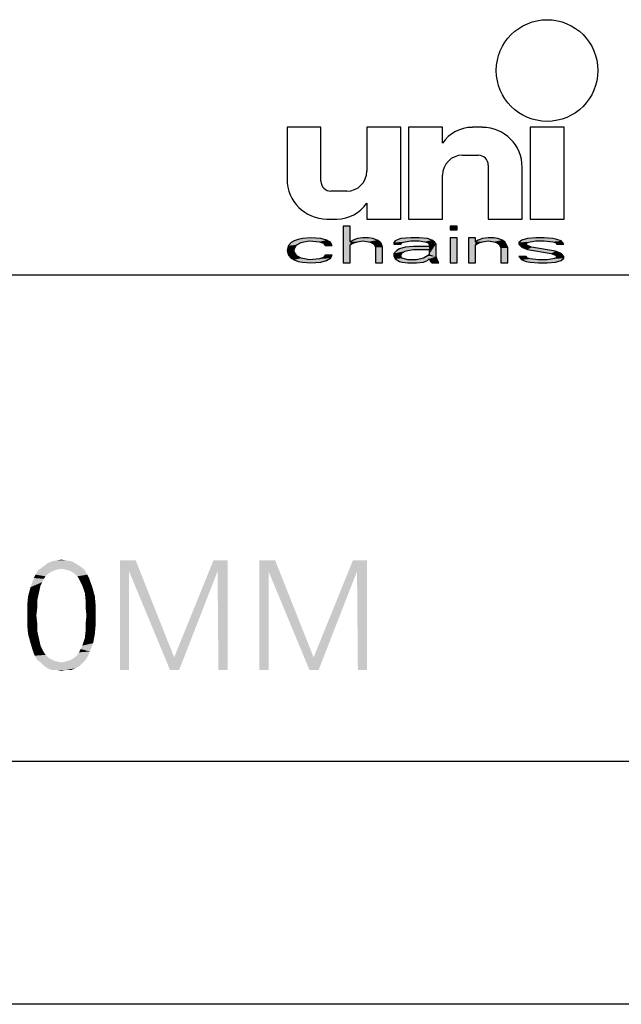
# Model space of a CAD drawing. Extents: x 0 to 210, y 0 to 297.
# Drawn here: x 138 to 163, y 0 to 40 of the extents above; entities that cross this region are included whole.
import ezdxf

# ---------------------------------------------------------------- set-up
doc = ezdxf.new("R2010")
doc.units = 0
doc.header["$LTSCALE"] = 19.36
doc.layers.get('0').update_dxf_attribs({"linetype": 'CONTINUOUS'})

# ---------------------------------------------------------------- blocks, each defined once
blk = doc.blocks.new('UNI_LOGO2_BL1', base_point=(173.403, 35.372))
at = {"color": 7, "linetype": 'CONTINUOUS'}
for p, q in [((149.371, 36.058), (149.371, 33.926)), ((150.764, 36.058), (149.371, 36.058)), ((150.764, 33.844), (150.764, 36.058)), ((152.649, 36.058), (152.649, 34.254)), ((154.043, 36.058), (152.649, 36.058)), ((154.043, 32.287), (154.043, 36.058)), ((154.371, 36.058), (154.371, 32.287)), ((155.764, 36.058), (154.371, 36.058)), ((155.764, 35.402), (155.764, 36.058)), ((157.403, 36.058), (156.991, 36.058)), ((159.371, 36.058), (159.371, 32.287)), ((160.764, 36.058), (159.371, 36.058)), ((160.764, 32.287), (160.764, 36.058)), ((156.584, 34.91), (157.239, 34.91)), ((157.649, 34.5), (157.649, 32.287)), ((159.043, 32.287), (159.043, 34.418)), ((155.764, 32.287), (155.764, 34.09)), ((151.83, 33.435), (151.174, 33.435)), ((152.649, 32.943), (152.649, 32.287)), ((151.01, 32.287), (151.422, 32.287)), ((151.683, 32), (151.683, 30.484)), ((151.972, 32), (151.683, 32)), ((151.972, 31.355), (151.972, 32)), ((152.649, 32.287), (154.043, 32.287)), ((154.371, 32.287), (155.764, 32.287)), ((156.077, 32), (156.077, 31.839)), ((156.366, 32), (156.077, 32)), ((156.366, 31.839), (156.366, 32)), ((157.649, 32.287), (159.043, 32.287)), ((159.371, 32.287), (160.764, 32.287)), ((156.077, 31.839), (156.366, 31.839)), ((149.428, 31.194), (149.371, 31)), ((149.544, 31.323), (149.428, 31.194)), ((149.66, 31.387), (149.544, 31.323)), ((149.833, 31.452), (149.66, 31.387)), ((149.717, 31.161), (149.775, 31.226)), ((149.775, 31.226), (149.949, 31.323)), ((150.006, 31.484), (149.833, 31.452)), ((149.949, 31.323), (150.064, 31.355)), ((150.353, 31.516), (150.006, 31.484)), ((150.064, 31.355), (150.296, 31.387)), ((150.296, 31.387), (150.7, 31.355)), ((150.758, 31.484), (150.353, 31.516)), ((150.7, 31.355), (150.874, 31.29)), ((150.989, 31.419), (150.758, 31.484)), ((150.874, 31.29), (150.931, 31.194)), ((150.931, 31.194), (151.221, 31.194)), ((151.163, 31.323), (150.989, 31.419)), ((151.221, 31.194), (151.163, 31.323)), ((152.088, 31.419), (151.972, 31.355)), ((151.972, 31.226), (152.088, 31.29)), ((151.972, 30.484), (151.972, 31.226)), ((152.261, 31.484), (152.088, 31.419)), ((152.088, 31.29), (152.261, 31.355)), ((152.492, 31.516), (152.261, 31.484)), ((152.261, 31.355), (152.492, 31.387)), ((152.724, 31.516), (152.492, 31.516)), ((152.492, 31.387), (152.724, 31.355)), ((152.897, 31.484), (152.724, 31.516)), ((152.724, 31.355), (152.839, 31.323)), ((152.839, 31.323), (152.955, 31.258)), ((153.071, 31.419), (152.897, 31.484)), ((152.955, 31.258), (153.013, 31.129)), ((153.186, 31.355), (153.071, 31.419)), ((153.244, 31.29), (153.186, 31.355)), ((153.302, 31.129), (153.244, 31.29)), ((153.822, 31.387), (153.764, 31.323)), ((153.764, 31.323), (153.764, 31.258)), ((153.764, 31.258), (154.053, 31.258)), ((153.938, 31.452), (153.822, 31.387)), ((154.053, 31.484), (153.938, 31.452)), ((154.458, 31.516), (154.053, 31.484)), ((154.053, 31.258), (154.111, 31.323)), ((154.111, 31.323), (154.227, 31.355)), ((154.227, 31.355), (154.458, 31.387)), ((154.805, 31.516), (154.458, 31.516)), ((154.458, 31.387), (154.805, 31.387)), ((155.152, 31.484), (154.805, 31.516)), ((154.805, 31.387), (155.036, 31.355)), ((155.036, 31.355), (155.152, 31.323)), ((155.325, 31.419), (155.152, 31.484)), ((155.152, 31.323), (155.21, 31.258)), ((155.21, 31.258), (155.21, 31.161)), ((155.441, 31.355), (155.325, 31.419)), ((155.499, 31.258), (155.441, 31.355)), ((155.499, 30.742), (155.499, 31.258)), ((156.077, 31.516), (156.077, 30.484)), ((156.366, 31.516), (156.077, 31.516)), ((156.366, 30.484), (156.366, 31.516)), ((156.828, 31.516), (156.828, 30.484)), ((157.117, 31.516), (156.828, 31.516)), ((157.117, 31.355), (157.117, 31.516)), ((157.233, 31.419), (157.117, 31.355)), ((157.117, 31.226), (157.233, 31.29)), ((157.117, 30.484), (157.117, 31.226)), ((157.406, 31.484), (157.233, 31.419)), ((157.233, 31.29), (157.406, 31.355)), ((157.638, 31.516), (157.406, 31.484)), ((157.406, 31.355), (157.638, 31.387)), ((157.869, 31.516), (157.638, 31.516)), ((157.638, 31.387), (157.869, 31.355)), ((158.042, 31.484), (157.869, 31.516)), ((157.869, 31.355), (157.985, 31.323)), ((157.985, 31.323), (158.1, 31.258)), ((158.216, 31.419), (158.042, 31.484)), ((158.1, 31.258), (158.158, 31.097)), ((158.331, 31.355), (158.216, 31.419)), ((158.389, 31.258), (158.331, 31.355)), ((158.447, 31.097), (158.389, 31.258)), ((159.025, 31.419), (158.91, 31.323)), ((158.91, 31.323), (158.91, 31.258)), ((158.91, 31.258), (159.025, 31.129)), ((159.256, 31.484), (159.025, 31.419)), ((159.199, 31.258), (159.256, 31.323)), ((159.256, 31.194), (159.199, 31.258)), ((159.603, 31.516), (159.256, 31.484)), ((159.256, 31.323), (159.372, 31.355)), ((159.43, 31.129), (159.256, 31.194)), ((159.372, 31.355), (159.603, 31.387)), ((159.95, 31.516), (159.603, 31.516)), ((159.603, 31.387), (159.95, 31.387)), ((160.297, 31.484), (159.95, 31.516)), ((159.95, 31.387), (160.297, 31.355)), ((160.471, 31.452), (160.297, 31.484)), ((160.297, 31.355), (160.413, 31.323)), ((160.413, 31.323), (160.471, 31.258)), ((160.644, 31.387), (160.471, 31.452)), ((160.471, 31.258), (160.76, 31.258)), ((160.76, 31.258), (160.644, 31.387)), ((149.371, 31), (149.428, 30.806)), ((149.428, 30.806), (149.544, 30.677)), ((149.66, 31.032), (149.717, 31.161)), ((149.66, 30.935), (149.66, 31.032)), ((149.775, 30.774), (149.66, 30.935)), ((149.949, 30.677), (149.775, 30.774)), ((150.931, 30.806), (150.874, 30.71)), ((151.221, 30.806), (150.931, 30.806)), ((151.163, 30.677), (151.221, 30.806)), ((153.013, 31.129), (153.013, 30.484)), ((153.302, 30.484), (153.302, 31.129)), ((153.88, 31), (153.764, 30.871)), ((153.764, 30.871), (153.764, 30.774)), ((153.764, 30.774), (153.822, 30.645)), ((153.996, 31.065), (153.88, 31)), ((154.227, 31.129), (153.996, 31.065)), ((154.053, 30.806), (154.111, 30.903)), ((154.053, 30.742), (154.053, 30.806)), ((154.111, 30.903), (154.227, 30.968)), ((154.574, 31.161), (154.227, 31.129)), ((154.227, 30.968), (154.342, 31)), ((154.342, 31), (154.574, 31.032)), ((155.21, 31.161), (154.574, 31.161)), ((154.574, 31.032), (155.21, 31.032)), ((155.152, 30.774), (154.978, 30.677)), ((155.21, 30.839), (155.152, 30.774)), ((155.21, 31.032), (155.21, 30.839)), ((158.158, 31.097), (158.158, 30.484)), ((158.447, 30.484), (158.447, 31.097)), ((159.025, 31.129), (159.256, 31.032)), ((159.256, 31.032), (160.239, 30.871)), ((160.413, 30.968), (159.43, 31.129)), ((160.239, 30.871), (160.413, 30.806)), ((160.644, 30.871), (160.413, 30.968)), ((160.413, 30.806), (160.471, 30.742)), ((160.76, 30.742), (160.644, 30.871)), ((149.544, 30.677), (149.66, 30.613)), ((149.66, 30.613), (149.833, 30.548)), ((149.833, 30.548), (150.006, 30.516)), ((150.296, 30.613), (149.949, 30.677)), ((150.006, 30.516), (150.353, 30.484)), ((150.7, 30.645), (150.296, 30.613)), ((150.353, 30.484), (150.758, 30.516)), ((150.874, 30.71), (150.7, 30.645)), ((150.758, 30.516), (150.989, 30.581)), ((150.989, 30.581), (151.163, 30.677)), ((151.683, 30.484), (151.972, 30.484)), ((153.013, 30.484), (153.302, 30.484)), ((153.822, 30.645), (153.996, 30.548)), ((153.996, 30.548), (154.111, 30.516)), ((154.111, 30.677), (154.053, 30.742)), ((154.342, 30.613), (154.111, 30.677)), ((154.111, 30.516), (154.342, 30.484)), ((154.689, 30.613), (154.342, 30.613)), ((154.342, 30.484), (154.689, 30.484)), ((154.978, 30.677), (154.689, 30.613)), ((154.689, 30.484), (154.978, 30.516)), ((154.978, 30.516), (155.152, 30.581)), ((155.152, 30.581), (155.21, 30.645)), ((155.21, 30.645), (155.267, 30.548)), ((155.267, 30.548), (155.325, 30.484)), ((155.325, 30.484), (155.614, 30.484)), ((155.556, 30.581), (155.499, 30.742)), ((155.614, 30.484), (155.556, 30.581)), ((156.077, 30.484), (156.366, 30.484)), ((156.828, 30.484), (157.117, 30.484)), ((158.158, 30.484), (158.447, 30.484)), ((158.91, 30.742), (159.025, 30.613)), ((159.199, 30.742), (158.91, 30.742)), ((159.025, 30.613), (159.199, 30.548)), ((159.256, 30.677), (159.199, 30.742)), ((159.199, 30.548), (159.372, 30.516)), ((159.372, 30.645), (159.256, 30.677)), ((159.719, 30.613), (159.372, 30.645)), ((159.372, 30.516), (159.719, 30.484)), ((160.066, 30.613), (159.719, 30.613)), ((159.719, 30.484), (160.066, 30.484)), ((160.297, 30.645), (160.066, 30.613)), ((160.066, 30.484), (160.413, 30.516)), ((160.413, 30.677), (160.297, 30.645)), ((160.471, 30.742), (160.413, 30.677)), ((160.413, 30.516), (160.644, 30.581)), ((160.644, 30.581), (160.76, 30.677)), ((160.76, 30.677), (160.76, 30.742))]:
    blk.add_line(p, q, dxfattribs=at)
blk.add_circle((160.067, 38.394), 2.09, dxfattribs=at)
for centre, radius, start, end in [((156.991, 34.582), 1.475, 90, 146.251), ((157.403, 34.418), 1.639, 0, 90), ((156.584, 34.09), 0.82, 90, 180), ((157.239, 34.5), 0.41, 0, 90), ((151.83, 34.254), 0.82, 270, 360), ((151.01, 33.926), 1.639, 180, 270), ((151.174, 33.844), 0.41, 180, 270), ((151.422, 33.762), 1.475, 270, 326.251)]:
    blk.add_arc(centre, radius, start, end, dxfattribs=at)
for points in [[(151.972, 31.355), (151.683, 30.484), (151.972, 32)], [(151.683, 30.484), (151.683, 32), (151.972, 32)], [(156.077, 31.839), (156.077, 32), (156.366, 31.839), (156.366, 32)], [(149.371, 31), (149.428, 31.194), (149.717, 31.161)], [(149.428, 31.194), (149.544, 31.323), (149.949, 31.323)], [(149.428, 31.194), (149.949, 31.323), (149.775, 31.226)], [(149.775, 31.226), (149.717, 31.161), (149.428, 31.194)], [(150.064, 31.355), (149.544, 31.323), (150.296, 31.387)], [(149.544, 31.323), (149.66, 31.387), (150.296, 31.387)], [(150.064, 31.355), (149.949, 31.323), (149.544, 31.323)], [(149.66, 31.387), (149.833, 31.452), (150.989, 31.419)], [(149.66, 31.387), (150.989, 31.419), (150.296, 31.387)], [(149.833, 31.452), (150.006, 31.484), (150.758, 31.484)], [(150.758, 31.484), (150.989, 31.419), (149.833, 31.452)], [(150.353, 31.516), (150.758, 31.484), (150.006, 31.484)], [(150.296, 31.387), (150.989, 31.419), (150.7, 31.355)], [(150.989, 31.419), (151.163, 31.323), (150.7, 31.355)], [(150.874, 31.29), (150.7, 31.355), (151.163, 31.323)], [(150.874, 31.29), (151.163, 31.323), (150.931, 31.194)], [(151.163, 31.323), (151.221, 31.194), (150.931, 31.194)], [(151.972, 31.226), (151.683, 30.484), (151.972, 31.355)], [(151.972, 31.226), (151.972, 30.484), (151.683, 30.484)], [(151.972, 31.355), (152.088, 31.419), (152.492, 31.387)], [(152.492, 31.387), (152.261, 31.355), (151.972, 31.355)], [(152.261, 31.355), (152.088, 31.29), (151.972, 31.355)], [(152.088, 31.29), (151.972, 31.226), (151.972, 31.355)], [(152.088, 31.419), (152.261, 31.484), (152.897, 31.484)], [(152.897, 31.484), (153.071, 31.419), (152.088, 31.419)], [(153.071, 31.419), (152.492, 31.387), (152.088, 31.419)], [(152.261, 31.484), (152.492, 31.516), (152.724, 31.516)], [(152.724, 31.516), (152.897, 31.484), (152.261, 31.484)], [(152.492, 31.387), (153.071, 31.419), (152.724, 31.355)], [(153.071, 31.419), (153.186, 31.355), (152.724, 31.355)], [(152.839, 31.323), (152.724, 31.355), (153.186, 31.355)], [(153.186, 31.355), (153.244, 31.29), (152.839, 31.323)], [(152.955, 31.258), (152.839, 31.323), (153.244, 31.29)], [(152.955, 31.258), (153.244, 31.29), (153.013, 31.129)], [(153.244, 31.29), (153.302, 31.129), (153.013, 31.129)], [(153.764, 31.323), (153.822, 31.387), (154.458, 31.387)], [(153.764, 31.323), (154.458, 31.387), (154.227, 31.355)], [(154.227, 31.355), (154.111, 31.323), (153.764, 31.323)], [(153.764, 31.258), (153.764, 31.323), (154.111, 31.323)], [(154.111, 31.323), (154.053, 31.258), (153.764, 31.258)], [(153.822, 31.387), (153.938, 31.452), (155.325, 31.419)], [(153.822, 31.387), (155.325, 31.419), (154.458, 31.387)], [(153.938, 31.452), (154.053, 31.484), (155.152, 31.484)], [(155.152, 31.484), (155.325, 31.419), (153.938, 31.452)], [(154.053, 31.484), (154.458, 31.516), (154.805, 31.516)], [(154.805, 31.516), (155.152, 31.484), (154.053, 31.484)], [(154.458, 31.387), (155.325, 31.419), (154.805, 31.387)], [(154.805, 31.387), (155.325, 31.419), (155.036, 31.355)], [(155.325, 31.419), (155.441, 31.355), (155.036, 31.355)], [(155.152, 31.323), (155.036, 31.355), (155.441, 31.355)], [(155.152, 31.323), (155.441, 31.355), (155.21, 31.258)], [(155.441, 31.355), (155.499, 31.258), (155.21, 31.258)], [(155.21, 31.161), (155.21, 31.258), (155.499, 31.258)], [(155.21, 31.161), (155.499, 31.258), (155.21, 31.032)], [(155.21, 31.032), (155.499, 31.258), (155.21, 30.839)], [(155.499, 31.258), (155.499, 30.742), (155.21, 30.839)], [(156.077, 30.484), (156.077, 31.516), (156.366, 30.484), (156.366, 31.516)], [(157.117, 31.355), (156.828, 30.484), (157.117, 31.516)], [(156.828, 30.484), (156.828, 31.516), (157.117, 31.516)], [(157.117, 31.226), (156.828, 30.484), (157.117, 31.355)], [(157.117, 31.226), (157.117, 30.484), (156.828, 30.484)], [(157.117, 31.355), (157.233, 31.419), (157.638, 31.387)], [(157.638, 31.387), (157.406, 31.355), (157.117, 31.355)], [(157.406, 31.355), (157.233, 31.29), (157.117, 31.355)], [(157.233, 31.29), (157.117, 31.226), (157.117, 31.355)], [(157.233, 31.419), (157.406, 31.484), (158.042, 31.484)], [(158.042, 31.484), (158.216, 31.419), (157.233, 31.419)], [(158.216, 31.419), (157.638, 31.387), (157.233, 31.419)], [(157.406, 31.484), (157.638, 31.516), (157.869, 31.516)], [(157.869, 31.516), (158.042, 31.484), (157.406, 31.484)], [(157.638, 31.387), (158.216, 31.419), (157.869, 31.355)], [(158.216, 31.419), (158.331, 31.355), (157.869, 31.355)], [(157.985, 31.323), (157.869, 31.355), (158.331, 31.355)], [(157.985, 31.323), (158.331, 31.355), (158.1, 31.258)], [(158.331, 31.355), (158.389, 31.258), (158.1, 31.258)], [(158.158, 31.097), (158.1, 31.258), (158.389, 31.258)], [(158.389, 31.258), (158.447, 31.097), (158.158, 31.097)], [(158.91, 31.323), (159.025, 31.419), (159.603, 31.387)], [(158.91, 31.323), (159.603, 31.387), (159.372, 31.355)], [(159.372, 31.355), (159.256, 31.323), (158.91, 31.323)], [(158.91, 31.258), (158.91, 31.323), (159.256, 31.323)], [(159.256, 31.323), (159.199, 31.258), (158.91, 31.258)], [(159.025, 31.129), (158.91, 31.258), (159.199, 31.258)], [(159.025, 31.419), (159.256, 31.484), (160.297, 31.484)], [(159.025, 31.419), (160.297, 31.484), (160.471, 31.452)], [(159.025, 31.419), (160.471, 31.452), (159.603, 31.387)], [(159.025, 31.129), (159.199, 31.258), (159.256, 31.194)], [(159.256, 31.194), (159.43, 31.129), (159.025, 31.129)], [(159.256, 31.484), (159.603, 31.516), (159.95, 31.516)], [(159.95, 31.516), (160.297, 31.484), (159.256, 31.484)], [(159.603, 31.387), (160.471, 31.452), (159.95, 31.387)], [(160.471, 31.452), (160.644, 31.387), (159.95, 31.387)], [(160.297, 31.355), (159.95, 31.387), (160.644, 31.387)], [(160.297, 31.355), (160.644, 31.387), (160.413, 31.323)], [(160.413, 31.323), (160.644, 31.387), (160.471, 31.258)], [(160.644, 31.387), (160.76, 31.258), (160.471, 31.258)], [(149.371, 31), (149.717, 31.161), (149.66, 31.032)], [(149.66, 31.032), (149.66, 30.935), (149.371, 31)], [(149.428, 30.806), (149.371, 31), (149.66, 30.935)], [(149.66, 30.935), (149.775, 30.774), (149.428, 30.806)], [(149.544, 30.677), (149.428, 30.806), (149.775, 30.774)], [(149.775, 30.774), (149.949, 30.677), (149.544, 30.677)], [(150.874, 30.71), (150.931, 30.806), (151.221, 30.806)], [(151.221, 30.806), (151.163, 30.677), (150.874, 30.71)], [(153.013, 30.484), (153.013, 31.129), (153.302, 31.129)], [(153.302, 31.129), (153.302, 30.484), (153.013, 30.484)], [(153.764, 30.871), (153.88, 31), (154.342, 31)], [(153.764, 30.871), (154.342, 31), (154.227, 30.968)], [(154.111, 30.903), (153.764, 30.871), (154.227, 30.968)], [(154.111, 30.903), (154.053, 30.806), (153.764, 30.871)], [(153.764, 30.774), (153.764, 30.871), (154.053, 30.806)], [(154.053, 30.806), (154.053, 30.742), (153.764, 30.774)], [(153.822, 30.645), (153.764, 30.774), (154.053, 30.742)], [(153.88, 31), (153.996, 31.065), (154.574, 31.032)], [(154.574, 31.032), (154.342, 31), (153.88, 31)], [(154.227, 31.129), (155.21, 31.161), (153.996, 31.065)], [(153.996, 31.065), (155.21, 31.161), (154.574, 31.032)], [(154.227, 31.129), (154.574, 31.161), (155.21, 31.161)], [(155.21, 31.161), (155.21, 31.032), (154.574, 31.032)], [(154.978, 30.677), (155.152, 30.774), (155.499, 30.742)], [(155.21, 30.839), (155.499, 30.742), (155.152, 30.774)], [(158.158, 30.484), (158.158, 31.097), (158.447, 31.097)], [(158.447, 31.097), (158.447, 30.484), (158.158, 30.484)], [(159.256, 31.032), (159.025, 31.129), (159.43, 31.129)], [(159.43, 31.129), (160.413, 30.968), (159.256, 31.032)], [(160.239, 30.871), (159.256, 31.032), (160.413, 30.968)], [(160.413, 30.968), (160.644, 30.871), (160.239, 30.871)], [(160.413, 30.806), (160.239, 30.871), (160.644, 30.871)], [(160.413, 30.806), (160.644, 30.871), (160.471, 30.742)], [(160.644, 30.871), (160.76, 30.742), (160.471, 30.742)], [(149.66, 30.613), (149.544, 30.677), (149.949, 30.677)], [(149.949, 30.677), (150.296, 30.613), (149.66, 30.613)], [(149.833, 30.548), (149.66, 30.613), (150.296, 30.613)], [(149.833, 30.548), (150.296, 30.613), (150.989, 30.581)], [(149.833, 30.548), (150.989, 30.581), (150.006, 30.516)], [(150.989, 30.581), (150.758, 30.516), (150.006, 30.516)], [(150.353, 30.484), (150.006, 30.516), (150.758, 30.516)], [(150.7, 30.645), (151.163, 30.677), (150.296, 30.613)], [(151.163, 30.677), (150.989, 30.581), (150.296, 30.613)], [(150.7, 30.645), (150.874, 30.71), (151.163, 30.677)], [(153.822, 30.645), (154.053, 30.742), (154.111, 30.677)], [(154.111, 30.677), (154.342, 30.613), (153.822, 30.645)], [(153.996, 30.548), (153.822, 30.645), (154.342, 30.613)], [(155.152, 30.581), (153.996, 30.548), (154.689, 30.613)], [(153.996, 30.548), (154.342, 30.613), (154.689, 30.613)], [(153.996, 30.548), (155.152, 30.581), (154.111, 30.516)], [(155.152, 30.581), (154.978, 30.516), (154.111, 30.516)], [(154.342, 30.484), (154.111, 30.516), (154.978, 30.516)], [(154.978, 30.516), (154.689, 30.484), (154.342, 30.484)], [(154.689, 30.613), (154.978, 30.677), (155.21, 30.645)], [(155.21, 30.645), (155.152, 30.581), (154.689, 30.613)], [(154.978, 30.677), (155.499, 30.742), (155.21, 30.645)], [(155.499, 30.742), (155.556, 30.581), (155.21, 30.645)], [(155.267, 30.548), (155.21, 30.645), (155.556, 30.581)], [(155.267, 30.548), (155.556, 30.581), (155.325, 30.484)], [(155.556, 30.581), (155.614, 30.484), (155.325, 30.484)], [(159.025, 30.613), (158.91, 30.742), (159.199, 30.742)], [(159.256, 30.677), (159.025, 30.613), (159.199, 30.742)], [(159.372, 30.645), (159.025, 30.613), (159.256, 30.677)], [(159.372, 30.645), (159.719, 30.613), (159.025, 30.613)], [(159.199, 30.548), (159.025, 30.613), (159.719, 30.613)], [(160.644, 30.581), (159.199, 30.548), (160.066, 30.613)], [(160.066, 30.613), (159.199, 30.548), (159.719, 30.613)], [(159.199, 30.548), (160.644, 30.581), (159.372, 30.516)], [(160.644, 30.581), (160.413, 30.516), (159.372, 30.516)], [(159.719, 30.484), (159.372, 30.516), (160.413, 30.516)], [(160.413, 30.516), (160.066, 30.484), (159.719, 30.484)], [(160.297, 30.645), (160.76, 30.677), (160.066, 30.613)], [(160.76, 30.677), (160.644, 30.581), (160.066, 30.613)], [(160.297, 30.645), (160.413, 30.677), (160.76, 30.677)], [(160.413, 30.677), (160.471, 30.742), (160.76, 30.742)], [(160.76, 30.742), (160.76, 30.677), (160.413, 30.677)]]:
    blk.add_solid(points, dxfattribs=at)

msp = doc.modelspace()

# ---------------------------------------------------------------- linework, layer by layer
at = {"color": 2, "linetype": 'CONTINUOUS'}
for p, q in [((10, 30), (200, 30)), ((10, 10), (200, 10))]:
    msp.add_line(p, q, dxfattribs=at)
at = {"color": 7, "linetype": 'CONTINUOUS'}
for p, q in [((10, 30), (200, 30)), ((10, 10), (200, 10)), ((210, 0), (0, 0))]:
    msp.add_line(p, q, dxfattribs=at)
at = {"color": 5, "linetype": 'CONTINUOUS'}
for points in [[(140.294, 18.25), (139.71, 18.216), (139.882, 18.25)], [(139.71, 18.216), (140.294, 18.25), (140.5, 18.216)], [(139.882, 18.25), (140.088, 18.284), (140.294, 18.25)], [(142.492, 18.25), (143.145, 18.25), (142.87, 17.803)], [(142.87, 17.803), (142.492, 13.75), (142.492, 18.25)], [(142.87, 17.803), (143.145, 18.25), (144.725, 14.265)], [(146.511, 17.803), (144.725, 14.265), (146.34, 18.25)], [(146.34, 18.25), (146.924, 18.25), (146.511, 17.803)], [(146.546, 13.75), (146.511, 17.803), (146.924, 18.25)], [(146.546, 13.75), (146.924, 18.25), (146.924, 13.75)], [(148.229, 18.25), (148.882, 18.25), (148.607, 17.803)], [(148.607, 17.803), (148.229, 13.75), (148.229, 18.25)], [(148.607, 17.803), (148.882, 18.25), (150.462, 14.265)], [(152.248, 17.803), (150.462, 14.265), (152.076, 18.25)], [(152.076, 18.25), (152.66, 18.25), (152.248, 17.803)], [(152.282, 13.75), (152.248, 17.803), (152.66, 18.25)], [(152.282, 13.75), (152.66, 18.25), (152.66, 13.75)], [(139.779, 17.838), (139.641, 17.769), (139.023, 17.666)], [(139.779, 17.838), (139.023, 17.666), (139.126, 17.838)], [(140.088, 17.906), (139.126, 17.838), (139.263, 17.941)], [(140.088, 17.906), (139.916, 17.872), (139.126, 17.838)], [(139.126, 17.838), (139.916, 17.872), (139.779, 17.838)], [(140.809, 18.044), (139.263, 17.941), (139.401, 18.044)], [(139.263, 17.941), (140.809, 18.044), (140.947, 17.941)], [(139.263, 17.941), (140.947, 17.941), (140.088, 17.906)], [(140.637, 18.147), (139.401, 18.044), (139.538, 18.147)], [(139.401, 18.044), (140.637, 18.147), (140.809, 18.044)], [(140.5, 18.216), (139.538, 18.147), (139.71, 18.216)], [(139.538, 18.147), (140.5, 18.216), (140.637, 18.147)], [(140.26, 17.872), (140.088, 17.906), (140.947, 17.941)], [(140.397, 17.838), (140.26, 17.872), (140.947, 17.941)], [(140.397, 17.838), (140.947, 17.941), (141.05, 17.838)], [(141.05, 17.838), (140.534, 17.769), (140.397, 17.838)], [(140.637, 17.7), (140.534, 17.769), (141.05, 17.838)], [(140.637, 17.7), (141.05, 17.838), (141.153, 17.666)], [(139.366, 17.494), (138.817, 17.151), (138.954, 17.529)], [(139.366, 17.494), (139.298, 17.357), (138.817, 17.151)], [(139.435, 17.597), (138.954, 17.529), (139.023, 17.666)], [(138.954, 17.529), (139.435, 17.597), (139.366, 17.494)], [(139.641, 17.769), (139.538, 17.7), (139.023, 17.666)], [(139.023, 17.666), (139.538, 17.7), (139.435, 17.597)], [(141.153, 17.666), (140.74, 17.597), (140.637, 17.7)], [(140.74, 17.597), (141.153, 17.666), (141.221, 17.529)], [(141.221, 17.529), (140.809, 17.494), (140.74, 17.597)], [(140.878, 17.357), (140.809, 17.494), (141.221, 17.529)], [(140.947, 17.219), (140.878, 17.357), (141.221, 17.529)], [(140.947, 17.219), (141.221, 17.529), (141.359, 17.151)], [(142.492, 13.75), (142.87, 17.803), (142.87, 13.75)], [(144.725, 14.265), (144.553, 13.75), (142.87, 17.803)], [(144.553, 13.75), (144.725, 14.265), (146.511, 17.803)], [(144.553, 13.75), (146.511, 17.803), (144.931, 13.75)], [(148.229, 13.75), (148.607, 17.803), (148.607, 13.75)], [(150.462, 14.265), (150.29, 13.75), (148.607, 17.803)], [(150.29, 13.75), (150.462, 14.265), (152.248, 17.803)], [(150.29, 13.75), (152.248, 17.803), (150.668, 13.75)], [(139.16, 16.91), (138.714, 16.773), (138.817, 17.151)], [(139.298, 17.357), (139.229, 17.219), (138.817, 17.151)], [(138.817, 17.151), (139.229, 17.219), (139.16, 16.91)], [(141.359, 17.151), (141.05, 16.91), (140.947, 17.219)], [(141.05, 16.91), (141.359, 17.151), (141.462, 16.773)], [(139.092, 16.601), (138.679, 16.395), (138.714, 16.773)], [(138.679, 16.395), (139.092, 16.601), (139.092, 16.292)], [(138.714, 16.773), (139.16, 16.91), (139.092, 16.601)], [(141.462, 16.773), (141.084, 16.601), (141.05, 16.91)], [(141.084, 16.601), (141.462, 16.773), (141.496, 16.395)], [(141.496, 16.395), (141.084, 16.292), (141.084, 16.601)], [(139.092, 16.292), (138.679, 15.983), (138.679, 16.395)], [(138.679, 15.983), (139.092, 16.292), (139.057, 15.983)], [(141.118, 15.983), (141.084, 16.292), (141.496, 16.395)], [(141.118, 15.983), (141.496, 16.395), (141.496, 15.983)], [(139.057, 15.983), (139.092, 15.674), (138.679, 15.605)], [(139.057, 15.983), (138.679, 15.605), (138.679, 15.983)], [(141.496, 15.983), (141.084, 15.674), (141.118, 15.983)], [(141.084, 15.674), (141.496, 15.983), (141.496, 15.605)], [(138.679, 15.605), (139.092, 15.674), (139.092, 15.365)], [(139.092, 15.365), (138.714, 15.227), (138.679, 15.605)], [(141.496, 15.605), (141.084, 15.365), (141.084, 15.674)], [(141.084, 15.365), (141.496, 15.605), (141.462, 15.227)], [(138.714, 15.227), (139.092, 15.365), (139.16, 15.055)], [(139.16, 15.055), (138.817, 14.849), (138.714, 15.227)], [(138.817, 14.849), (139.16, 15.055), (139.229, 14.746)], [(141.393, 14.849), (140.947, 14.746), (141.05, 15.055)], [(141.462, 15.227), (141.05, 15.055), (141.084, 15.365)], [(141.05, 15.055), (141.462, 15.227), (141.393, 14.849)], [(139.229, 14.746), (138.92, 14.506), (138.817, 14.849)], [(139.229, 14.746), (139.298, 14.609), (138.92, 14.506)], [(138.92, 14.506), (139.298, 14.609), (139.366, 14.471)], [(141.256, 14.506), (140.809, 14.471), (140.878, 14.609)], [(140.878, 14.609), (140.947, 14.746), (141.393, 14.849)], [(140.878, 14.609), (141.393, 14.849), (141.256, 14.506)], [(139.366, 14.471), (138.989, 14.334), (138.92, 14.506)], [(139.366, 14.471), (139.435, 14.368), (138.989, 14.334)], [(138.989, 14.334), (139.435, 14.368), (139.538, 14.265)], [(139.538, 14.265), (139.092, 14.162), (138.989, 14.334)], [(139.538, 14.265), (139.641, 14.197), (139.092, 14.162)], [(139.092, 14.162), (139.641, 14.197), (139.779, 14.128)], [(141.084, 14.162), (140.397, 14.128), (140.534, 14.197)], [(140.534, 14.197), (140.637, 14.265), (141.187, 14.334)], [(140.534, 14.197), (141.187, 14.334), (141.084, 14.162)], [(141.187, 14.334), (140.637, 14.265), (140.74, 14.368)], [(140.74, 14.368), (140.809, 14.471), (141.256, 14.506)], [(140.74, 14.368), (141.256, 14.506), (141.187, 14.334)], [(139.779, 14.128), (139.229, 14.059), (139.092, 14.162)], [(139.779, 14.128), (139.916, 14.094), (139.229, 14.059)], [(139.229, 14.059), (139.916, 14.094), (140.088, 14.059)], [(140.088, 14.059), (139.366, 13.922), (139.229, 14.059)], [(140.088, 14.059), (140.981, 14.059), (139.366, 13.922)], [(139.366, 13.922), (140.981, 14.059), (140.844, 13.922)], [(140.844, 13.922), (139.504, 13.819), (139.366, 13.922)], [(139.504, 13.819), (140.844, 13.922), (140.672, 13.819)], [(140.672, 13.819), (139.676, 13.75), (139.504, 13.819)], [(139.882, 13.75), (139.676, 13.75), (140.672, 13.819)], [(140.294, 13.75), (139.882, 13.75), (140.672, 13.819)], [(140.088, 14.059), (140.26, 14.094), (141.084, 14.162)], [(140.088, 14.059), (141.084, 14.162), (140.981, 14.059)], [(140.26, 14.094), (140.397, 14.128), (141.084, 14.162)], [(140.294, 13.75), (140.672, 13.819), (140.5, 13.75)], [(140.294, 13.75), (140.088, 13.716), (139.882, 13.75)]]:
    msp.add_solid(points, dxfattribs=at)

# ---------------------------------------------------------------- block references
at = {"color": 2, "linetype": 'CONTINUOUS'}
msp.add_blockref('UNI_LOGO2_BL1', (173.403, 35.372), dxfattribs=at)

doc.saveas('drawing.dxf')
